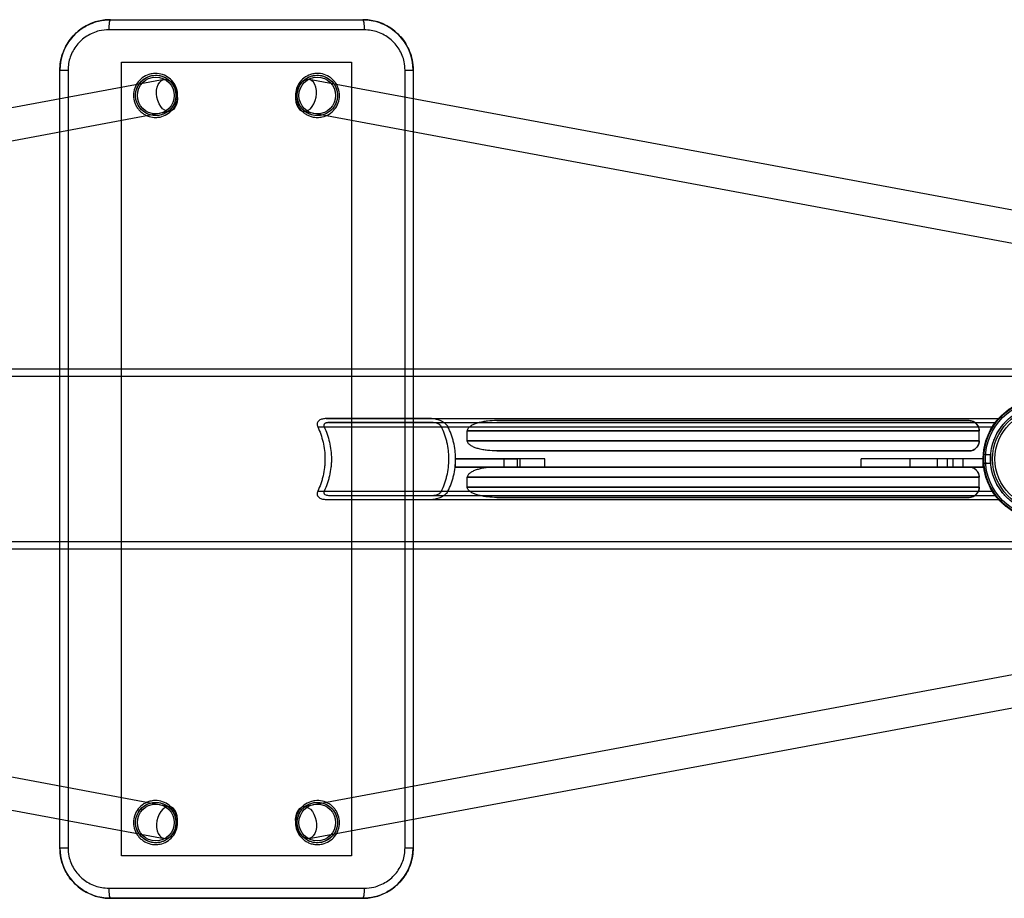
# Model space of a CAD drawing. Units: millimetres. Extents: x 16741 to 22352, y 40265 to 47125.
# Drawn here: x 19439 to 19927, y 43477 to 43912 of the extents above; entities that cross this region are included whole.
import ezdxf

# ---------------------------------------------------------------- set-up
doc = ezdxf.new("R2010")
doc.units = ezdxf.units.MM
doc.header["$LTSCALE"] = 200

msp = doc.modelspace()

# ---------------------------------------------------------------- linework, layer by layer
at = {"color": 7, "linetype": 'Continuous', "lineweight": 25}
for p, q in [((19483.87, 43912.04), (19608.87, 43912.04)), ((19483.87, 43912.04), (19608.87, 43912.04)), ((19609.61, 43907.04), (19483.14, 43907.04)), ((19489.37, 43891.04), (19603.37, 43891.04)), ((19489.37, 43498.04), (19489.37, 43891.04)), ((19603.37, 43891.04), (19603.37, 43498.04)), ((19458.87, 43502.04), (19458.87, 43887.04)), ((19458.87, 43887.04), (19462.9, 43887.04)), ((19462.9, 43887.04), (19462.9, 43502.04)), ((19629.84, 43502.04), (19629.84, 43887.04)), ((19629.84, 43887.04), (19633.87, 43887.04)), ((19633.87, 43887.04), (19633.87, 43502.04)), ((19510.46, 43882.4), (18498.66, 43694.54)), ((20594.08, 43694.54), (19582.28, 43882.4)), ((18586.31, 43694.54), (19513.38, 43866.67)), ((19579.36, 43866.67), (20506.44, 43694.54)), ((20946.37, 43738.99), (18146.37, 43738.99)), ((20946.37, 43735.39), (18146.37, 43735.39)), ((19586.56, 43710.54), (19920.82, 43710.54)), ((19589.74, 43710.54), (19920.82, 43710.54)), ((19642.32, 43714.54), (19590.76, 43714.54)), ((19590.76, 43714.54), (19923.81, 43714.54)), ((19591.91, 43712.54), (19922.18, 43712.54)), ((19643.51, 43712.54), (19591.91, 43712.54)), ((19642.32, 43714.54), (19923.81, 43714.54)), ((19643.51, 43712.54), (19922.18, 43712.54)), ((19647.82, 43710.54), (19920.82, 43710.54)), ((19651.1, 43710.54), (19920.82, 43710.54)), ((19675.3, 43713.54), (19909.22, 43713.54)), ((19909.22, 43713.54), (19675.3, 43713.54)), ((19660.67, 43708.54), (19914.22, 43708.54)), ((19660.67, 43703.54), (19660.67, 43708.54)), ((19914.22, 43708.54), (19660.67, 43708.54)), ((19914.22, 43703.54), (19914.22, 43708.54)), ((19660.67, 43703.54), (19914.22, 43703.54)), ((19914.22, 43703.54), (19660.67, 43703.54)), ((19909.22, 43698.54), (19675.3, 43698.54)), ((19675.3, 43698.54), (19909.22, 43698.54)), ((19920.01, 43696.54), (19916.22, 43696.54)), ((18498.66, 43694.54), (19510.46, 43506.67)), ((19513.38, 43522.4), (18586.31, 43694.54)), ((20506.44, 43694.54), (19579.36, 43522.4)), ((19582.28, 43506.67), (20594.08, 43694.54)), ((19699.14, 43694.54), (19654.85, 43694.54)), ((19654.85, 43690.54), (19654.85, 43694.54)), ((19654.85, 43694.54), (19685.47, 43694.54)), ((19678.8, 43694.54), (19678.8, 43690.54)), ((19686.8, 43694.54), (19678.8, 43694.54)), ((19699.14, 43694.54), (19685.47, 43694.54)), ((19685.47, 43690.54), (19685.47, 43694.54)), ((19686.8, 43690.54), (19686.8, 43694.54)), ((19699.14, 43690.54), (19699.14, 43694.54)), ((19855.8, 43690.54), (19855.8, 43694.54)), ((19916.22, 43694.54), (19855.8, 43694.54)), ((19916.22, 43694.54), (19855.8, 43694.54)), ((19916.22, 43694.54), (19879.97, 43694.54)), ((19879.97, 43690.54), (19879.97, 43694.54)), ((19893.34, 43694.54), (19893.34, 43690.54)), ((19901.34, 43694.54), (19893.34, 43694.54)), ((19898.32, 43694.54), (19898.32, 43690.54)), ((19906.32, 43694.54), (19898.32, 43694.54)), ((19901.34, 43690.54), (19901.34, 43694.54)), ((19906.32, 43690.54), (19906.32, 43694.54)), ((19916.22, 43690.54), (19916.22, 43694.54)), ((19916.22, 43692.54), (19919.89, 43692.54)), ((19654.85, 43690.54), (19685.47, 43690.54)), ((19699.14, 43690.54), (19654.85, 43690.54)), ((19909.22, 43690.54), (19675.3, 43690.54)), ((19675.3, 43690.54), (19909.22, 43690.54)), ((19686.8, 43690.54), (19678.8, 43690.54)), ((19699.14, 43690.54), (19685.47, 43690.54)), ((19916.22, 43690.54), (19855.8, 43690.54)), ((19916.22, 43690.54), (19855.8, 43690.54)), ((19879.97, 43690.54), (19916.22, 43690.54)), ((19901.34, 43690.54), (19893.34, 43690.54)), ((19906.32, 43690.54), (19898.32, 43690.54)), ((19660.67, 43680.54), (19660.67, 43685.54)), ((19914.22, 43685.54), (19660.67, 43685.54)), ((19660.67, 43685.54), (19914.22, 43685.54)), ((19914.22, 43680.54), (19914.22, 43685.54)), ((19586.56, 43678.54), (19920.82, 43678.54)), ((19589.74, 43678.54), (19920.82, 43678.54)), ((19591.91, 43676.54), (19922.18, 43676.54)), ((19591.91, 43676.54), (19643.51, 43676.54)), ((19643.51, 43676.54), (19922.18, 43676.54)), ((19647.82, 43678.54), (19920.82, 43678.54)), ((19651.1, 43678.54), (19920.82, 43678.54)), ((19660.67, 43680.54), (19914.22, 43680.54)), ((19914.22, 43680.54), (19660.67, 43680.54)), ((19590.76, 43674.54), (19923.81, 43674.54)), ((19590.76, 43674.54), (19642.32, 43674.54)), ((19642.32, 43674.54), (19923.81, 43674.54)), ((19909.22, 43675.54), (19675.3, 43675.54)), ((19675.3, 43675.54), (19909.22, 43675.54)), ((18146.37, 43653.69), (20946.37, 43653.69)), ((18146.37, 43650.09), (20946.37, 43650.09)), ((19458.87, 43502.04), (19462.9, 43502.04)), ((19629.84, 43502.04), (19633.87, 43502.04)), ((19603.37, 43498.04), (19489.37, 43498.04)), ((19483.14, 43482.04), (19609.61, 43482.04)), ((19483.87, 43477.04), (19608.87, 43477.04)), ((19608.87, 43477.04), (19483.87, 43477.04))]:
    msp.add_line(p, q, dxfattribs=at)
at = {"color": 7, "linetype": 'Continuous', "lineweight": 25, "flags": 128}
for points in [[(19483.87, 43912.04), (19483.73, 43911.94), (19483.59, 43911.66), (19483.46, 43911.19), (19483.35, 43910.57), (19483.26, 43909.82), (19483.19, 43908.95), (19483.15, 43908.01), (19483.14, 43907.04)], [(19608.87, 43912.04), (19609.01, 43911.94), (19609.15, 43911.66), (19609.28, 43911.19), (19609.39, 43910.57), (19609.48, 43909.82), (19609.55, 43908.95), (19609.59, 43908.01), (19609.61, 43907.04)], [(19517.02, 43874.54), (19517.09, 43872.83), (19516.92, 43871.21), (19516.51, 43869.74), (19515.89, 43868.5), (19515.08, 43867.54), (19514.13, 43866.91), (19513.07, 43866.63), (19511.96, 43866.72), (19510.84, 43867.18), (19509.78, 43867.98), (19508.82, 43869.09), (19508, 43870.45), (19507.37, 43872.01), (19506.94, 43873.68), (19506.76, 43875.39), (19506.81, 43877.07), (19507.1, 43878.62), (19507.62, 43879.98), (19508.34, 43881.09), (19509.22, 43881.89), (19510.23, 43882.35), (19511.33, 43882.44), (19512.45, 43882.17), (19513.54, 43881.53), (19514.56, 43880.57), (19515.45, 43879.33), (19516.18, 43877.86), (19516.72, 43876.24), (19517.02, 43874.54)], [(19575.72, 43874.57), (19575.65, 43872.86), (19575.82, 43871.24), (19576.22, 43869.77), (19576.84, 43868.52), (19577.64, 43867.55), (19578.6, 43866.91), (19579.65, 43866.63), (19580.77, 43866.72), (19581.88, 43867.17), (19582.95, 43867.97), (19583.91, 43869.07), (19584.73, 43870.43), (19585.37, 43871.98), (19585.8, 43873.65), (19585.99, 43875.36), (19585.94, 43877.04), (19585.65, 43878.59), (19585.14, 43879.96), (19584.42, 43881.07), (19583.54, 43881.88), (19582.53, 43882.35), (19581.44, 43882.45), (19580.32, 43882.18), (19579.22, 43881.55), (19578.2, 43880.59), (19577.3, 43879.35), (19576.57, 43877.89), (19576.03, 43876.27), (19575.72, 43874.57)], [(19517.02, 43514.51), (19517.09, 43516.21), (19516.93, 43517.83), (19516.52, 43519.31), (19515.9, 43520.55), (19515.1, 43521.52), (19514.15, 43522.16), (19513.09, 43522.44), (19511.98, 43522.36), (19510.86, 43521.91), (19509.8, 43521.11), (19508.83, 43520.01), (19508.01, 43518.65), (19507.37, 43517.1), (19506.95, 43515.42), (19506.75, 43513.71), (19506.8, 43512.04), (19507.09, 43510.48), (19507.6, 43509.11), (19508.32, 43508), (19509.2, 43507.19), (19510.22, 43506.73), (19511.31, 43506.63), (19512.43, 43506.9), (19513.52, 43507.53), (19514.54, 43508.48), (19515.44, 43509.72), (19516.18, 43511.18), (19516.71, 43512.8), (19517.02, 43514.51)], [(19575.72, 43514.54), (19575.65, 43516.24), (19575.83, 43517.86), (19576.23, 43519.33), (19576.85, 43520.57), (19577.66, 43521.53), (19578.62, 43522.17), (19579.67, 43522.44), (19580.79, 43522.35), (19581.9, 43521.89), (19582.96, 43521.09), (19583.92, 43519.98), (19584.74, 43518.62), (19585.38, 43517.07), (19585.8, 43515.39), (19585.99, 43513.68), (19585.93, 43512.01), (19585.64, 43510.45), (19585.12, 43509.09), (19584.41, 43507.98), (19583.52, 43507.18), (19582.51, 43506.72), (19581.42, 43506.63), (19580.3, 43506.91), (19579.2, 43507.54), (19578.18, 43508.5), (19577.29, 43509.74), (19576.56, 43511.21), (19576.03, 43512.83), (19575.72, 43514.54)], [(19483.14, 43482.04), (19483.15, 43481.06), (19483.19, 43480.12), (19483.26, 43479.26), (19483.35, 43478.5), (19483.46, 43477.88), (19483.59, 43477.42), (19483.73, 43477.13), (19483.87, 43477.04)], [(19609.61, 43482.04), (19609.59, 43481.06), (19609.55, 43480.12), (19609.48, 43479.26), (19609.39, 43478.5), (19609.28, 43477.88), (19609.15, 43477.42), (19609.01, 43477.13), (19608.87, 43477.04)]]:
    msp.add_lwpolyline(points, dxfattribs=at)
at = {"color": 7, "linetype": 'Continuous', "lineweight": 25}
for centre, radius in [((19506.37, 43874.54), 10), ((19506.37, 43874.54), 9.1), ((19586.37, 43874.54), 10), ((19586.37, 43874.54), 9.1), ((19946.37, 43694.54), 30.15), ((19946.37, 43694.54), 30.15), ((19946.37, 43694.54), 29.86), ((19946.37, 43694.54), 29.05), ((19946.37, 43694.54), 29.05), ((19946.37, 43694.54), 29.05), ((19946.37, 43694.54), 26.55), ((19946.37, 43694.54), 25.55), ((19946.37, 43694.54), 25.55), ((19946.37, 43694.54), 25.55), ((19946.37, 43694.54), 25.55), ((19946.37, 43694.54), 25.55), ((19946.37, 43694.54), 25.55), ((19946.37, 43694.54), 25.55), ((19946.37, 43694.54), 25.55), ((19946.37, 43694.54), 24.35), ((19946.37, 43694.54), 24.35), ((19506.37, 43514.54), 10), ((19506.37, 43514.54), 9.1), ((19586.37, 43514.54), 10), ((19586.37, 43514.54), 9.1)]:
    msp.add_circle(centre, radius, dxfattribs=at)
for centre, radius, start, end in [((19483.87, 43887.04), 25, 90, 180), ((19608.87, 43887.04), 25, 0, 90), ((19909.22, 43708.54), 5, 0, 90), ((19946.37, 43694.54), 30.15, 147.9486, 212.0514), ((19909.22, 43703.54), 5, 270, 0), ((19909.22, 43685.54), 5, 0, 90), ((19909.22, 43680.54), 5, 270, 0), ((19483.87, 43502.04), 25, 180, 270), ((19608.87, 43502.04), 25, 270, 0)]:
    msp.add_arc(centre, radius, start, end, dxfattribs=at)
for points, knots in [([(19458.87, 43887.04), (19458.94, 43888.4), (19459.07, 43891.18), (19460.13, 43895.2), (19461.8, 43899.03), (19464.08, 43902.5), (19466.92, 43905.57), (19470.22, 43908.12), (19473.96, 43910.12), (19477.57, 43911.31), (19480.91, 43911.94), (19482.88, 43912), (19483.87, 43912.04)], [0, 0, 0, 0, 0.10395, 0.210901, 0.314702, 0.42144, 0.526068, 0.633639, 0.73991, 0.849227, 0.924095, 1, 1, 1, 1]), ([(19608.87, 43912.04), (19610.27, 43911.97), (19613.12, 43911.83), (19617.24, 43910.72), (19621.16, 43908.95), (19624.69, 43906.56), (19627.79, 43903.57), (19630.31, 43900.13), (19632.21, 43896.29), (19633.58, 43891.92), (19633.77, 43888.76), (19633.87, 43887.04)], [0, 0, 0, 0, 0.107365, 0.21787, 0.325259, 0.435795, 0.543117, 0.653633, 0.759757, 0.869041, 1, 1, 1, 1]), ([(19483.14, 43907.04), (19481.54, 43906.93), (19478.83, 43906.75), (19475.15, 43905.51), (19472.15, 43903.95), (19469.44, 43901.89), (19467.16, 43899.46), (19465.29, 43896.66), (19463.94, 43893.63), (19463.07, 43890.38), (19462.96, 43888.16), (19462.9, 43887.04)], [0, 0, 0, 0, 0.151639, 0.25857, 0.368482, 0.473275, 0.580981, 0.684359, 0.790696, 0.893811, 1, 1, 1, 1]), ([(19629.84, 43887.04), (19629.76, 43888.42), (19629.61, 43890.92), (19628.51, 43894.41), (19626.99, 43897.46), (19624.94, 43900.24), (19622.45, 43902.62), (19619.58, 43904.56), (19616.44, 43905.96), (19613.08, 43906.87), (19610.77, 43906.98), (19609.61, 43907.04)], [0, 0, 0, 0, 0.129877, 0.235333, 0.344028, 0.451262, 0.561718, 0.669605, 0.780603, 0.888768, 1, 1, 1, 1]), ([(19506.37, 43863.64), (19505.86, 43863.66), (19504.11, 43863.72), (19501.82, 43864.46), (19499.72, 43865.76), (19498.34, 43866.98), (19497.17, 43868.44), (19495.98, 43870.59), (19495.19, 43873.61), (19495.51, 43877.31), (19497.03, 43880.7), (19499.57, 43883.4), (19502.48, 43884.9), (19505.65, 43885.56), (19508.94, 43885.33), (19512.37, 43883.84), (19515.12, 43881.3), (19516.87, 43877.99), (19517.42, 43874.31), (19516.71, 43870.65), (19514.84, 43867.43), (19512.01, 43865.02), (19509.02, 43863.81), (19507.08, 43863.68), (19506.37, 43863.64)], [0, 0, 0, 0, 0.022679, 0.076694, 0.103426, 0.130936, 0.157574, 0.184995, 0.238509, 0.291712, 0.344853, 0.398226, 0.451973, 0.486057, 0.540021, 0.593973, 0.647755, 0.701321, 0.754744, 0.808114, 0.861511, 0.915002, 0.96865, 1, 1, 1, 1]), ([(19506.45, 43864.54), (19507.1, 43864.58), (19508.87, 43864.7), (19511.61, 43865.81), (19514.2, 43868.02), (19515.92, 43870.97), (19516.56, 43874.32), (19516.06, 43877.71), (19514.46, 43880.74), (19511.94, 43883.07), (19508.8, 43884.44), (19505.79, 43884.65), (19502.89, 43884.05), (19500.23, 43882.67), (19497.89, 43880.19), (19496.51, 43877.08), (19496.22, 43873.69), (19497.07, 43870.37), (19498.98, 43867.52), (19501.73, 43865.47), (19504.38, 43864.61), (19505.98, 43864.55), (19506.45, 43864.54)], [0, 0, 0, 0, 0.031341, 0.085007, 0.138476, 0.191905, 0.245327, 0.298803, 0.352404, 0.406196, 0.460138, 0.514086, 0.548167, 0.601923, 0.655328, 0.708515, 0.761772, 0.815339, 0.869243, 0.923312, 0.977326, 1, 1, 1, 1]), ([(19586.37, 43863.64), (19585.97, 43863.65), (19584.95, 43863.7), (19583.34, 43864.04), (19581.62, 43864.71), (19580.02, 43865.67), (19578.15, 43867.27), (19576.37, 43869.84), (19575.38, 43873.44), (19575.64, 43877.15), (19577.11, 43880.57), (19579.63, 43883.31), (19582.51, 43884.85), (19585.66, 43885.55), (19588.94, 43885.37), (19591.83, 43884.17), (19593.8, 43882.68), (19595.06, 43881.33), (19596.09, 43879.78), (19597.08, 43877.53), (19597.59, 43874.45), (19596.94, 43870.8), (19595.12, 43867.56), (19592.33, 43865.12), (19589.25, 43863.81), (19587.2, 43863.69), (19586.37, 43863.64)], [0, 0, 0, 0, 0.017842, 0.044567, 0.072068, 0.0987, 0.126107, 0.179724, 0.233168, 0.286528, 0.339887, 0.393317, 0.446883, 0.48043, 0.53448, 0.588513, 0.615221, 0.642708, 0.669294, 0.696663, 0.750059, 0.803196, 0.856354, 0.909804, 0.963625, 1, 1, 1, 1]), ([(19586.29, 43864.54), (19587.05, 43864.58), (19588.93, 43864.7), (19591.76, 43865.9), (19594.3, 43868.14), (19595.97, 43871.11), (19596.56, 43874.46), (19596.01, 43877.84), (19594.37, 43880.85), (19591.82, 43883.15), (19588.65, 43884.47), (19585.65, 43884.64), (19582.76, 43884), (19580.12, 43882.59), (19577.82, 43880.07), (19576.47, 43876.94), (19576.23, 43873.53), (19577.13, 43870.23), (19579.09, 43867.41), (19581.86, 43865.4), (19584.43, 43864.62), (19585.92, 43864.55), (19586.29, 43864.54)], [0, 0, 0, 0, 0.036382, 0.090304, 0.143724, 0.196947, 0.250156, 0.303627, 0.357452, 0.411501, 0.465559, 0.519618, 0.553168, 0.606748, 0.660215, 0.713636, 0.767071, 0.820584, 0.874248, 0.928116, 0.982156, 1, 1, 1, 1]), ([(19970.89, 43712.08), (19969.79, 43713.62), (19968.59, 43715), (19965.98, 43717.51), (19964.57, 43718.64), (19962.29, 43720.16), (19961.5, 43720.63), (19959.9, 43721.5), (19959.07, 43721.9), (19956.54, 43722.98), (19954.75, 43723.56), (19952.37, 43724.09), (19951.89, 43724.18), (19950.92, 43724.35), (19950.43, 43724.42), (19948.95, 43724.59), (19947.95, 43724.66), (19946.43, 43724.69), (19945.92, 43724.69), (19944.89, 43724.66), (19944.38, 43724.63), (19942.83, 43724.5), (19941.81, 43724.36), (19939.79, 43723.98), (19938.8, 43723.74), (19937.31, 43723.3), (19936.82, 43723.14), (19935.85, 43722.8), (19935.37, 43722.61), (19933.95, 43722.03), (19933.04, 43721.6), (19931.7, 43720.88), (19931.27, 43720.64), (19930.4, 43720.12), (19929.97, 43719.84), (19927.89, 43718.44), (19926.36, 43717.18), (19924.61, 43715.41), (19924.27, 43715.05), (19923.6, 43714.31), (19923.28, 43713.93), (19922.33, 43712.76), (19921.74, 43711.96), (19920.1, 43709.47), (19919.17, 43707.7), (19918.22, 43705.34), (19918.04, 43704.86), (19917.7, 43703.89), (19917.55, 43703.41), (19917.13, 43701.94), (19916.89, 43700.95), (19916.53, 43698.94), (19916.4, 43697.93), (19916.27, 43696.39), (19916.25, 43695.88), (19916.22, 43694.84), (19916.22, 43694.32), (19916.28, 43691.73), (19916.54, 43689.7), (19917.12, 43687.2), (19917.25, 43686.7), (19917.54, 43685.72), (19917.69, 43685.22), (19918.19, 43683.78), (19918.57, 43682.84), (19919.41, 43681), (19919.88, 43680.11), (19920.89, 43678.38), (19921.45, 43677.54), (19923.22, 43675.12), (19924.55, 43673.64), (19926.38, 43671.97), (19926.75, 43671.64), (19927.52, 43671), (19927.92, 43670.69), (19929.12, 43669.79), (19929.95, 43669.23), (19932.51, 43667.69), (19934.33, 43666.82), (19936.75, 43665.96), (19937.24, 43665.8), (19938.23, 43665.5), (19938.73, 43665.37), (19940.24, 43665), (19941.25, 43664.81), (19942.78, 43664.6), (19943.29, 43664.54), (19944.32, 43664.45), (19944.84, 43664.42), (19946.39, 43664.37), (19947.4, 43664.39), (19949.41, 43664.52), (19950.4, 43664.64), (19951.86, 43664.89), (19952.35, 43664.98), (19953.3, 43665.19), (19953.77, 43665.31), (19956.09, 43665.93), (19957.84, 43666.59), (19959.92, 43667.6), (19960.33, 43667.81), (19961.14, 43668.25), (19961.54, 43668.48), (19962.72, 43669.19), (19963.48, 43669.7), (19965.68, 43671.31), (19967.04, 43672.51), (19968.95, 43674.53), (19969.55, 43675.24), (19970.7, 43676.7), (19971.24, 43677.46), (19972.26, 43679.05), (19972.74, 43679.88), (19973.62, 43681.6), (19974.03, 43682.5), (19975.13, 43685.26), (19975.68, 43687.18), (19976.14, 43689.71), (19976.22, 43690.22), (19976.35, 43691.24), (19976.4, 43691.76), (19976.51, 43693.29), (19976.54, 43694.32), (19976.48, 43696.38), (19976.4, 43697.41), (19976.13, 43699.46), (19975.95, 43700.47), (19975.48, 43702.44), (19975.21, 43703.4), (19974.55, 43705.29), (19974.18, 43706.22), (19973.37, 43708), (19972.92, 43708.86), (19972.2, 43710.1), (19971.95, 43710.51), (19971.56, 43711.11), (19971.43, 43711.3), (19971.16, 43711.7), (19971.03, 43711.89), (19970.89, 43712.08)], [0, 0, 0, 0, 0.03125, 0.03125, 0.0625, 0.0625, 0.078125, 0.078125, 0.09375, 0.09375, 0.125, 0.125, 0.132812, 0.132812, 0.140625, 0.140625, 0.15625, 0.15625, 0.164062, 0.164062, 0.171875, 0.171875, 0.1875, 0.1875, 0.203125, 0.203125, 0.210937, 0.210937, 0.21875, 0.21875, 0.234375, 0.234375, 0.242187, 0.242187, 0.25, 0.25, 0.28125, 0.28125, 0.289062, 0.289062, 0.296875, 0.296875, 0.3125, 0.3125, 0.34375, 0.34375, 0.351562, 0.351562, 0.359375, 0.359375, 0.375, 0.375, 0.390625, 0.390625, 0.398437, 0.398437, 0.40625, 0.40625, 0.4375, 0.4375, 0.445312, 0.445312, 0.453125, 0.453125, 0.46875, 0.46875, 0.484375, 0.484375, 0.5, 0.5, 0.53125, 0.53125, 0.539062, 0.539062, 0.546875, 0.546875, 0.5625, 0.5625, 0.59375, 0.59375, 0.601562, 0.601562, 0.609375, 0.609375, 0.625, 0.625, 0.632812, 0.632812, 0.640625, 0.640625, 0.65625, 0.65625, 0.671875, 0.671875, 0.679687, 0.679687, 0.6875, 0.6875, 0.71875, 0.71875, 0.726562, 0.726562, 0.734375, 0.734375, 0.75, 0.75, 0.78125, 0.78125, 0.796875, 0.796875, 0.8125, 0.8125, 0.828125, 0.828125, 0.84375, 0.84375, 0.875, 0.875, 0.882812, 0.882812, 0.890625, 0.890625, 0.90625, 0.90625, 0.921875, 0.921875, 0.9375, 0.9375, 0.953125, 0.953125, 0.96875, 0.96875, 0.984375, 0.984375, 0.992187, 0.992187, 0.996094, 0.996094, 1, 1, 1, 1]), ([(19962.55, 43715.59), (19961.25, 43716.59), (19959.88, 43717.45), (19957.69, 43718.57), (19956.94, 43718.91), (19955.78, 43719.37), (19955.39, 43719.51), (19954.59, 43719.79), (19954.19, 43719.91), (19952.15, 43720.51), (19950.47, 43720.83), (19948.29, 43721.02), (19947.85, 43721.05), (19946.96, 43721.08), (19946.52, 43721.09), (19945.18, 43721.08), (19944.3, 43721.02), (19942.53, 43720.82), (19941.65, 43720.68), (19940.33, 43720.39), (19939.89, 43720.29), (19939.02, 43720.05), (19938.58, 43719.92), (19936.44, 43719.23), (19934.81, 43718.51), (19932.87, 43717.41), (19932.49, 43717.17), (19931.74, 43716.7), (19931.37, 43716.45), (19930.29, 43715.68), (19929.6, 43715.14), (19928.28, 43713.99), (19927.65, 43713.38), (19926.74, 43712.42), (19926.44, 43712.09), (19925.87, 43711.41), (19925.59, 43711.07), (19924.26, 43709.33), (19923.33, 43707.85), (19922.35, 43705.86), (19922.17, 43705.46), (19921.82, 43704.64), (19921.65, 43704.23), (19921.18, 43702.97), (19920.91, 43702.12), (19920.24, 43699.55), (19919.96, 43697.79), (19919.84, 43695.52), (19919.82, 43695.07), (19919.82, 43694.17), (19919.83, 43693.72), (19919.89, 43692.38), (19919.98, 43691.49), (19920.25, 43689.72), (19920.42, 43688.84), (19920.76, 43687.54), (19920.88, 43687.1), (19921.15, 43686.25), (19921.29, 43685.82), (19922.05, 43683.74), (19922.82, 43682.15), (19923.98, 43680.26), (19924.22, 43679.89), (19924.72, 43679.16), (19924.98, 43678.8), (19925.78, 43677.75), (19926.34, 43677.08), (19927.54, 43675.8), (19928.16, 43675.19), (19929.48, 43674.03), (19930.18, 43673.48), (19932.34, 43671.93), (19933.86, 43671.05), (19936.29, 43669.96), (19937.12, 43669.63), (19938.84, 43669.06), (19939.71, 43668.82), (19942.33, 43668.24), (19944.1, 43668.02), (19946.34, 43667.98), (19946.79, 43667.99), (19947.67, 43668.02), (19948.11, 43668.04), (19949.42, 43668.15), (19950.28, 43668.26), (19951.56, 43668.49), (19951.98, 43668.58), (19952.81, 43668.78), (19953.23, 43668.88), (19954.46, 43669.23), (19955.25, 43669.5), (19957.57, 43670.41), (19959.03, 43671.14), (19961.11, 43672.44), (19961.79, 43672.91), (19963.09, 43673.9), (19963.71, 43674.42), (19965.51, 43676.06), (19966.61, 43677.27), (19967.86, 43678.94), (19968.1, 43679.28), (19968.58, 43679.97), (19968.8, 43680.33), (19969.46, 43681.4), (19969.87, 43682.15), (19970.61, 43683.68), (19970.95, 43684.47), (19971.41, 43685.7), (19971.55, 43686.11), (19971.82, 43686.96), (19971.94, 43687.38), (19972.5, 43689.51), (19972.78, 43691.26), (19972.9, 43693.5), (19972.92, 43693.95), (19972.92, 43694.86), (19972.91, 43695.32), (19972.85, 43696.67), (19972.76, 43697.56), (19972.5, 43699.32), (19972.33, 43700.19), (19972, 43701.49), (19971.88, 43701.92), (19971.62, 43702.76), (19971.48, 43703.18), (19970.74, 43705.23), (19970, 43706.77), (19968.24, 43709.69), (19967.25, 43711.02), (19965.61, 43712.86), (19965.03, 43713.44), (19963.83, 43714.56), (19963.2, 43715.09), (19962.55, 43715.59)], [0, 0, 0, 0, 0.03125, 0.03125, 0.046875, 0.046875, 0.054687, 0.054687, 0.0625, 0.0625, 0.09375, 0.09375, 0.101562, 0.101562, 0.109375, 0.109375, 0.125, 0.125, 0.140625, 0.140625, 0.148437, 0.148437, 0.15625, 0.15625, 0.1875, 0.1875, 0.195312, 0.195312, 0.203125, 0.203125, 0.21875, 0.21875, 0.234375, 0.234375, 0.242187, 0.242187, 0.25, 0.25, 0.28125, 0.28125, 0.289062, 0.289062, 0.296875, 0.296875, 0.3125, 0.3125, 0.34375, 0.34375, 0.351562, 0.351562, 0.359375, 0.359375, 0.375, 0.375, 0.390625, 0.390625, 0.398437, 0.398437, 0.40625, 0.40625, 0.4375, 0.4375, 0.445312, 0.445312, 0.453125, 0.453125, 0.46875, 0.46875, 0.484375, 0.484375, 0.5, 0.5, 0.53125, 0.53125, 0.546875, 0.546875, 0.5625, 0.5625, 0.59375, 0.59375, 0.601562, 0.601562, 0.609375, 0.609375, 0.625, 0.625, 0.632812, 0.632812, 0.640625, 0.640625, 0.65625, 0.65625, 0.6875, 0.6875, 0.703125, 0.703125, 0.71875, 0.71875, 0.75, 0.75, 0.757812, 0.757812, 0.765625, 0.765625, 0.78125, 0.78125, 0.796875, 0.796875, 0.804687, 0.804687, 0.8125, 0.8125, 0.84375, 0.84375, 0.851562, 0.851562, 0.859375, 0.859375, 0.875, 0.875, 0.890625, 0.890625, 0.898437, 0.898437, 0.90625, 0.90625, 0.9375, 0.9375, 0.96875, 0.96875, 0.984375, 0.984375, 1, 1, 1, 1]), ([(19590.76, 43714.54), (19590.45, 43714.54), (19590.14, 43714.52), (19589.53, 43714.46), (19589.22, 43714.41), (19588.62, 43714.27), (19588.33, 43714.19), (19587.77, 43713.95), (19587.5, 43713.8), (19587.02, 43713.45), (19586.81, 43713.24), (19586.48, 43712.76), (19586.36, 43712.49), (19586.25, 43711.93), (19586.25, 43711.64), (19586.34, 43711.08), (19586.44, 43710.8), (19586.56, 43710.54)], [0, 0, 0, 0, 0.125, 0.125, 0.25, 0.25, 0.375, 0.375, 0.5, 0.5, 0.625, 0.625, 0.75, 0.75, 0.875, 0.875, 1, 1, 1, 1]), ([(19586.56, 43710.54), (19587.69, 43708.13), (19588.59, 43705.59), (19589.86, 43700.15), (19590.18, 43697.38), (19590.19, 43693.87), (19590.17, 43693.16), (19590.09, 43691.74), (19590.02, 43691.04), (19589.78, 43688.95), (19589.55, 43687.58), (19589.08, 43685.57), (19588.9, 43684.9), (19588.52, 43683.58), (19588.31, 43682.92), (19587.64, 43680.99), (19587.13, 43679.74), (19586.56, 43678.54)], [0, 0, 0, 0, 0.25, 0.25, 0.5, 0.5, 0.5625, 0.5625, 0.625, 0.625, 0.75, 0.75, 0.8125, 0.8125, 0.875, 0.875, 1, 1, 1, 1]), ([(19591.91, 43712.54), (19591.75, 43712.54), (19591.6, 43712.53), (19591.29, 43712.5), (19591.14, 43712.48), (19590.83, 43712.41), (19590.69, 43712.36), (19590.4, 43712.25), (19590.26, 43712.18), (19590.02, 43712), (19589.9, 43711.9), (19589.73, 43711.66), (19589.66, 43711.53), (19589.61, 43711.32), (19589.6, 43711.24), (19589.59, 43711.1), (19589.6, 43711.03), (19589.63, 43710.81), (19589.67, 43710.67), (19589.74, 43710.54)], [0, 0, 0, 0, 0.125, 0.125, 0.25, 0.25, 0.375, 0.375, 0.5, 0.5, 0.625, 0.625, 0.75, 0.75, 0.8125, 0.8125, 0.875, 0.875, 1, 1, 1, 1]), ([(19589.74, 43710.54), (19590.87, 43708.13), (19591.77, 43705.59), (19593.04, 43700.15), (19593.37, 43697.38), (19593.37, 43693.87), (19593.35, 43693.16), (19593.27, 43691.74), (19593.21, 43691.04), (19592.97, 43688.95), (19592.73, 43687.58), (19592.26, 43685.57), (19592.09, 43684.9), (19591.7, 43683.58), (19591.49, 43682.92), (19590.81, 43680.99), (19590.3, 43679.74), (19589.74, 43678.54)], [0, 0, 0, 0, 0.25, 0.25, 0.5, 0.5, 0.5625, 0.5625, 0.625, 0.625, 0.75, 0.75, 0.8125, 0.8125, 0.875, 0.875, 1, 1, 1, 1]), ([(19651.1, 43710.54), (19651.01, 43710.72), (19650.9, 43710.9), (19650.66, 43711.23), (19650.53, 43711.38), (19650.11, 43711.83), (19649.8, 43712.1), (19649.13, 43712.58), (19648.78, 43712.8), (19648.05, 43713.19), (19647.67, 43713.37), (19646.5, 43713.85), (19645.7, 43714.09), (19644.46, 43714.35), (19644.04, 43714.42), (19643.19, 43714.51), (19642.75, 43714.54), (19642.32, 43714.54)], [0, 0, 0, 0, 0.0625, 0.0625, 0.125, 0.125, 0.25, 0.25, 0.375, 0.375, 0.5, 0.5, 0.75, 0.75, 0.875, 0.875, 1, 1, 1, 1]), ([(19647.82, 43710.54), (19647.73, 43710.72), (19647.61, 43710.88), (19647.34, 43711.18), (19647.19, 43711.31), (19646.69, 43711.68), (19646.33, 43711.87), (19645.57, 43712.2), (19645.17, 43712.32), (19644.56, 43712.45), (19644.35, 43712.48), (19643.93, 43712.52), (19643.72, 43712.54), (19643.51, 43712.54)], [0, 0, 0, 0, 0.125, 0.125, 0.25, 0.25, 0.5, 0.5, 0.75, 0.75, 0.875, 0.875, 1, 1, 1, 1]), ([(19647.82, 43678.54), (19648.4, 43679.73), (19648.92, 43680.97), (19649.61, 43682.88), (19649.83, 43683.52), (19650.22, 43684.84), (19650.41, 43685.51), (19651.22, 43688.91), (19651.56, 43691.68), (19651.57, 43695.21), (19651.54, 43695.93), (19651.46, 43697.35), (19651.4, 43698.05), (19651.15, 43700.14), (19650.9, 43701.51), (19650.42, 43703.53), (19650.24, 43704.2), (19649.84, 43705.52), (19649.62, 43706.18), (19648.93, 43708.1), (19648.4, 43709.34), (19647.82, 43710.54)], [0, 0, 0, 0, 0.125, 0.125, 0.1875, 0.1875, 0.25, 0.25, 0.5, 0.5, 0.5625, 0.5625, 0.625, 0.625, 0.75, 0.75, 0.8125, 0.8125, 0.875, 0.875, 1, 1, 1, 1]), ([(19651.1, 43678.54), (19651.68, 43679.73), (19652.2, 43680.96), (19652.89, 43682.87), (19653.11, 43683.52), (19653.51, 43684.84), (19653.69, 43685.51), (19654.51, 43688.9), (19654.85, 43691.68), (19654.85, 43695.22), (19654.83, 43695.93), (19654.75, 43697.35), (19654.68, 43698.05), (19654.43, 43700.14), (19654.18, 43701.51), (19653.7, 43703.53), (19653.52, 43704.2), (19653.12, 43705.53), (19652.9, 43706.18), (19652.21, 43708.1), (19651.68, 43709.34), (19651.1, 43710.54)], [0, 0, 0, 0, 0.125, 0.125, 0.1875, 0.1875, 0.25, 0.25, 0.5, 0.5, 0.5625, 0.5625, 0.625, 0.625, 0.75, 0.75, 0.8125, 0.8125, 0.875, 0.875, 1, 1, 1, 1]), ([(19675.3, 43713.54), (19675.29, 43713.54), (19673.73, 43713.54), (19671.38, 43713.41), (19668.28, 43712.96), (19666.13, 43712.47), (19664.19, 43711.84), (19662.58, 43711.08), (19661.45, 43710.24), (19660.86, 43709.42), (19660.68, 43708.9), (19660.67, 43708.6), (19660.67, 43708.54)], [0, 0, 0, 0, 0.001051, 0.289423, 0.435364, 0.58205, 0.6964, 0.812336, 0.907359, 0.948066, 0.989183, 1, 1, 1, 1]), ([(19909.22, 43713.54), (19909.22, 43713.54), (19909.87, 43713.54), (19911.09, 43713.3), (19912.62, 43712.34), (19913.62, 43711.06), (19914.14, 43709.76), (19914.2, 43708.91), (19914.22, 43708.54)], [0, 0, 0, 0, 0.0015618, 0.2791246, 0.5296076, 0.7212347, 0.8781957, 1, 1, 1, 1]), ([(19920.82, 43710.54), (19920.96, 43710.76), (19921.11, 43711), (19921.42, 43711.46), (19921.58, 43711.7), (19921.92, 43712.18), (19922.09, 43712.41), (19922.44, 43712.88), (19922.61, 43713.1), (19922.86, 43713.41), (19922.94, 43713.51), (19923.1, 43713.7), (19923.17, 43713.79), (19923.3, 43713.95), (19923.36, 43714.02), (19923.48, 43714.15), (19923.53, 43714.21), (19923.66, 43714.36), (19923.72, 43714.43), (19923.79, 43714.52), (19923.81, 43714.54), (19923.81, 43714.54)], [0, 0, 0, 0, 0.125, 0.125, 0.25, 0.25, 0.375, 0.375, 0.5, 0.5, 0.5625, 0.5625, 0.625, 0.625, 0.6875, 0.6875, 0.75, 0.75, 0.875, 0.875, 1, 1, 1, 1]), ([(19923.81, 43714.54), (19923.81, 43714.54), (19923.78, 43714.5), (19923.67, 43714.38), (19923.6, 43714.3), (19923.34, 43713.99), (19923.1, 43713.72), (19922.7, 43713.21), (19922.55, 43713.02), (19922.24, 43712.62), (19922.08, 43712.4), (19921.75, 43711.94), (19921.57, 43711.69), (19921.2, 43711.14), (19921.01, 43710.85), (19920.82, 43710.54)], [0, 0, 0, 0, 0.125, 0.125, 0.25, 0.25, 0.5, 0.5, 0.625, 0.625, 0.75, 0.75, 0.875, 0.875, 1, 1, 1, 1]), ([(19922.18, 43712.54), (19922.18, 43712.54), (19922.17, 43712.52), (19922.13, 43712.46), (19922.1, 43712.42), (19921.99, 43712.27), (19921.88, 43712.13), (19921.7, 43711.87), (19921.63, 43711.77), (19921.49, 43711.57), (19921.42, 43711.46), (19921.18, 43711.11), (19921.01, 43710.84), (19920.82, 43710.54)], [0, 0, 0, 0, 0.125, 0.125, 0.25, 0.25, 0.5, 0.5, 0.625, 0.625, 0.75, 0.75, 1, 1, 1, 1]), ([(19920.82, 43710.54), (19920.96, 43710.76), (19921.11, 43711), (19921.35, 43711.37), (19921.44, 43711.49), (19921.6, 43711.72), (19921.68, 43711.84), (19921.82, 43712.04), (19921.89, 43712.14), (19922, 43712.29), (19922.05, 43712.36), (19922.16, 43712.5), (19922.18, 43712.54), (19922.18, 43712.54)], [0, 0, 0, 0, 0.25, 0.25, 0.375, 0.375, 0.5, 0.5, 0.625, 0.625, 0.75, 0.75, 1, 1, 1, 1]), ([(19675.3, 43698.54), (19675.29, 43698.54), (19673.73, 43698.54), (19671.38, 43698.66), (19668.28, 43699.12), (19666.13, 43699.6), (19664.19, 43700.24), (19662.58, 43700.99), (19661.45, 43701.84), (19660.86, 43702.65), (19660.68, 43703.17), (19660.67, 43703.47), (19660.67, 43703.54)], [0, 0, 0, 0, 0.001051, 0.289423, 0.435364, 0.58205, 0.6964, 0.812336, 0.907359, 0.948066, 0.989183, 1, 1, 1, 1]), ([(19914.22, 43703.54), (19914.18, 43703.07), (19914.11, 43702.14), (19913.48, 43700.79), (19912.39, 43699.53), (19910.88, 43698.72), (19909.75, 43698.54), (19909.22, 43698.54), (19909.22, 43698.54)], [0, 0, 0, 0, 0.152599, 0.304628, 0.508278, 0.772831, 0.998438, 1, 1, 1, 1]), ([(19916.29, 43696.54), (19916.29, 43696.54), (19916.29, 43696.52), (19916.28, 43696.47), (19916.28, 43696.43), (19916.27, 43696.33), (19916.27, 43696.27), (19916.26, 43696.13), (19916.26, 43696.04), (19916.25, 43695.77), (19916.24, 43695.54), (19916.22, 43695.06), (19916.22, 43694.8), (19916.22, 43694.41), (19916.22, 43694.28), (19916.23, 43694.02), (19916.23, 43693.89), (19916.23, 43693.65), (19916.24, 43693.53), (19916.25, 43693.32), (19916.25, 43693.22), (19916.26, 43693.03), (19916.26, 43692.95), (19916.27, 43692.8), (19916.27, 43692.74), (19916.28, 43692.64), (19916.28, 43692.6), (19916.29, 43692.55), (19916.29, 43692.54), (19916.29, 43692.54), (19916.28, 43692.59), (19916.27, 43692.79), (19916.26, 43692.94), (19916.25, 43693.21), (19916.25, 43693.32), (19916.24, 43693.53), (19916.23, 43693.65), (19916.23, 43693.89), (19916.23, 43694.02), (19916.22, 43694.27), (19916.22, 43694.4), (19916.22, 43694.67), (19916.22, 43694.8), (19916.23, 43695.05), (19916.23, 43695.18), (19916.23, 43695.42), (19916.24, 43695.54), (19916.25, 43695.75), (19916.25, 43695.86), (19916.26, 43696.04), (19916.26, 43696.13), (19916.27, 43696.27), (19916.27, 43696.33), (19916.28, 43696.48), (19916.29, 43696.54), (19916.29, 43696.54)], [0, 0, 0, 0, 0.03125, 0.03125, 0.0625, 0.0625, 0.09375, 0.09375, 0.125, 0.125, 0.1875, 0.1875, 0.25, 0.25, 0.28125, 0.28125, 0.3125, 0.3125, 0.34375, 0.34375, 0.375, 0.375, 0.40625, 0.40625, 0.4375, 0.4375, 0.46875, 0.46875, 0.5, 0.5, 0.5625, 0.5625, 0.625, 0.625, 0.65625, 0.65625, 0.6875, 0.6875, 0.71875, 0.71875, 0.75, 0.75, 0.78125, 0.78125, 0.8125, 0.8125, 0.84375, 0.84375, 0.875, 0.875, 0.90625, 0.90625, 0.9375, 0.9375, 1, 1, 1, 1]), ([(19919.9, 43696.54), (19919.9, 43696.54), (19919.9, 43696.52), (19919.89, 43696.47), (19919.89, 43696.43), (19919.88, 43696.33), (19919.88, 43696.27), (19919.87, 43696.13), (19919.86, 43696.04), (19919.85, 43695.77), (19919.84, 43695.54), (19919.83, 43695.06), (19919.82, 43694.8), (19919.82, 43694.41), (19919.82, 43694.28), (19919.83, 43694.02), (19919.83, 43693.89), (19919.84, 43693.65), (19919.84, 43693.53), (19919.85, 43693.32), (19919.85, 43693.22), (19919.86, 43693.03), (19919.87, 43692.95), (19919.88, 43692.8), (19919.88, 43692.74), (19919.89, 43692.64), (19919.89, 43692.6), (19919.9, 43692.55), (19919.9, 43692.54), (19919.9, 43692.54), (19919.89, 43692.59), (19919.88, 43692.79), (19919.87, 43692.94), (19919.85, 43693.21), (19919.85, 43693.32), (19919.84, 43693.53), (19919.84, 43693.65), (19919.83, 43693.89), (19919.83, 43694.02), (19919.82, 43694.27), (19919.82, 43694.4), (19919.82, 43694.67), (19919.82, 43694.8), (19919.83, 43695.05), (19919.83, 43695.18), (19919.84, 43695.42), (19919.84, 43695.54), (19919.85, 43695.75), (19919.85, 43695.86), (19919.86, 43696.04), (19919.87, 43696.13), (19919.88, 43696.27), (19919.88, 43696.33), (19919.89, 43696.48), (19919.9, 43696.54), (19919.9, 43696.54)], [0, 0, 0, 0, 0.03125, 0.03125, 0.0625, 0.0625, 0.09375, 0.09375, 0.125, 0.125, 0.1875, 0.1875, 0.25, 0.25, 0.28125, 0.28125, 0.3125, 0.3125, 0.34375, 0.34375, 0.375, 0.375, 0.40625, 0.40625, 0.4375, 0.4375, 0.46875, 0.46875, 0.5, 0.5, 0.5625, 0.5625, 0.625, 0.625, 0.65625, 0.65625, 0.6875, 0.6875, 0.71875, 0.71875, 0.75, 0.75, 0.78125, 0.78125, 0.8125, 0.8125, 0.84375, 0.84375, 0.875, 0.875, 0.90625, 0.90625, 0.9375, 0.9375, 1, 1, 1, 1]), ([(19675.3, 43690.54), (19675.29, 43690.54), (19673.73, 43690.54), (19671.38, 43690.41), (19668.28, 43689.96), (19666.13, 43689.47), (19664.19, 43688.84), (19662.58, 43688.08), (19661.45, 43687.24), (19660.86, 43686.42), (19660.68, 43685.9), (19660.67, 43685.6), (19660.67, 43685.54)], [0, 0, 0, 0, 0.001051, 0.289423, 0.435364, 0.58205, 0.6964, 0.812336, 0.907359, 0.948066, 0.989183, 1, 1, 1, 1]), ([(19909.22, 43690.54), (19909.22, 43690.54), (19909.87, 43690.54), (19911.09, 43690.3), (19912.62, 43689.34), (19913.62, 43688.06), (19914.14, 43686.76), (19914.2, 43685.91), (19914.22, 43685.54)], [0, 0, 0, 0, 0.0015618, 0.2791246, 0.5296076, 0.7212347, 0.8781957, 1, 1, 1, 1]), ([(19586.56, 43678.54), (19586.44, 43678.27), (19586.34, 43678), (19586.27, 43677.57), (19586.26, 43677.43), (19586.27, 43677.14), (19586.28, 43677), (19586.34, 43676.72), (19586.38, 43676.58), (19586.49, 43676.32), (19586.56, 43676.19), (19586.73, 43675.95), (19586.82, 43675.84), (19587.03, 43675.63), (19587.14, 43675.53), (19587.51, 43675.27), (19587.77, 43675.12), (19588.33, 43674.89), (19588.63, 43674.8), (19589.22, 43674.66), (19589.53, 43674.61), (19590.14, 43674.55), (19590.45, 43674.54), (19590.76, 43674.54)], [0, 0, 0, 0, 0.125, 0.125, 0.1875, 0.1875, 0.25, 0.25, 0.3125, 0.3125, 0.375, 0.375, 0.4375, 0.4375, 0.5, 0.5, 0.625, 0.625, 0.75, 0.75, 0.875, 0.875, 1, 1, 1, 1]), ([(19589.74, 43678.54), (19589.67, 43678.4), (19589.63, 43678.26), (19589.59, 43677.98), (19589.59, 43677.83), (19589.64, 43677.62), (19589.67, 43677.55), (19589.73, 43677.42), (19589.77, 43677.35), (19589.9, 43677.18), (19590.01, 43677.07), (19590.39, 43676.81), (19590.69, 43676.7), (19591.29, 43676.56), (19591.6, 43676.54), (19591.91, 43676.54)], [0, 0, 0, 0, 0.125, 0.125, 0.25, 0.25, 0.3125, 0.3125, 0.375, 0.375, 0.5, 0.5, 0.75, 0.75, 1, 1, 1, 1]), ([(19642.32, 43674.54), (19642.75, 43674.54), (19643.18, 43674.56), (19644.03, 43674.66), (19644.45, 43674.72), (19645.7, 43674.98), (19646.51, 43675.23), (19647.66, 43675.7), (19648.04, 43675.88), (19648.78, 43676.28), (19649.13, 43676.5), (19649.8, 43676.98), (19650.12, 43677.25), (19650.68, 43677.85), (19650.92, 43678.17), (19651.1, 43678.54)], [0, 0, 0, 0, 0.125, 0.125, 0.25, 0.25, 0.5, 0.5, 0.625, 0.625, 0.75, 0.75, 0.875, 0.875, 1, 1, 1, 1]), ([(19643.51, 43676.54), (19643.93, 43676.54), (19644.35, 43676.59), (19645.17, 43676.76), (19645.57, 43676.88), (19646.33, 43677.2), (19646.7, 43677.4), (19647.19, 43677.76), (19647.34, 43677.9), (19647.54, 43678.12), (19647.61, 43678.2), (19647.72, 43678.36), (19647.78, 43678.45), (19647.82, 43678.54)], [0, 0, 0, 0, 0.25, 0.25, 0.5, 0.5, 0.75, 0.75, 0.875, 0.875, 0.9375, 0.9375, 1, 1, 1, 1]), ([(19675.3, 43675.54), (19675.29, 43675.54), (19673.73, 43675.54), (19671.38, 43675.66), (19668.28, 43676.12), (19666.13, 43676.6), (19664.19, 43677.24), (19662.58, 43677.99), (19661.45, 43678.84), (19660.86, 43679.65), (19660.68, 43680.17), (19660.67, 43680.47), (19660.67, 43680.54)], [0, 0, 0, 0, 0.001051, 0.289423, 0.435364, 0.58205, 0.6964, 0.812336, 0.907359, 0.948066, 0.989183, 1, 1, 1, 1]), ([(19914.22, 43680.54), (19914.18, 43680.07), (19914.11, 43679.14), (19913.48, 43677.79), (19912.39, 43676.53), (19910.88, 43675.72), (19909.75, 43675.54), (19909.22, 43675.54), (19909.22, 43675.54)], [0, 0, 0, 0, 0.152599, 0.304628, 0.508278, 0.772831, 0.998438, 1, 1, 1, 1]), ([(19920.82, 43678.54), (19921.01, 43678.22), (19921.2, 43677.93), (19921.57, 43677.39), (19921.75, 43677.14), (19922.25, 43676.43), (19922.56, 43676.04), (19922.97, 43675.53), (19923.09, 43675.37), (19923.32, 43675.1), (19923.43, 43674.98), (19923.6, 43674.78), (19923.67, 43674.69), (19923.78, 43674.57), (19923.81, 43674.54), (19923.81, 43674.54)], [0, 0, 0, 0, 0.125, 0.125, 0.25, 0.25, 0.5, 0.5, 0.625, 0.625, 0.75, 0.75, 0.875, 0.875, 1, 1, 1, 1]), ([(19923.81, 43674.54), (19923.81, 43674.54), (19923.79, 43674.56), (19923.72, 43674.64), (19923.66, 43674.71), (19923.48, 43674.91), (19923.37, 43675.04), (19923.1, 43675.37), (19922.95, 43675.55), (19922.61, 43675.97), (19922.44, 43676.2), (19922.09, 43676.66), (19921.92, 43676.9), (19921.58, 43677.37), (19921.42, 43677.61), (19921.11, 43678.08), (19920.96, 43678.31), (19920.82, 43678.54)], [0, 0, 0, 0, 0.125, 0.125, 0.25, 0.25, 0.375, 0.375, 0.5, 0.5, 0.625, 0.625, 0.75, 0.75, 0.875, 0.875, 1, 1, 1, 1]), ([(19920.82, 43678.54), (19920.91, 43678.38), (19921, 43678.24), (19921.18, 43677.97), (19921.26, 43677.85), (19921.5, 43677.49), (19921.64, 43677.29), (19921.82, 43677.03), (19921.88, 43676.95), (19921.98, 43676.82), (19922.02, 43676.76), (19922.1, 43676.65), (19922.13, 43676.61), (19922.17, 43676.55), (19922.18, 43676.54), (19922.18, 43676.54)], [0, 0, 0, 0, 0.125, 0.125, 0.25, 0.25, 0.5, 0.5, 0.625, 0.625, 0.75, 0.75, 0.875, 0.875, 1, 1, 1, 1]), ([(19922.18, 43676.54), (19922.18, 43676.54), (19922.18, 43676.55), (19922.15, 43676.59), (19922.12, 43676.62), (19922.05, 43676.72), (19922, 43676.78), (19921.89, 43676.94), (19921.83, 43677.03), (19921.68, 43677.24), (19921.6, 43677.35), (19921.44, 43677.59), (19921.35, 43677.71), (19921.19, 43677.95), (19921.11, 43678.07), (19920.96, 43678.31), (19920.89, 43678.42), (19920.82, 43678.54)], [0, 0, 0, 0, 0.125, 0.125, 0.25, 0.25, 0.375, 0.375, 0.5, 0.5, 0.625, 0.625, 0.75, 0.75, 0.875, 0.875, 1, 1, 1, 1]), ([(19506.37, 43503.64), (19505.86, 43503.66), (19504.11, 43503.72), (19501.82, 43504.46), (19499.72, 43505.76), (19498.34, 43506.98), (19497.17, 43508.44), (19495.98, 43510.59), (19495.19, 43513.61), (19495.51, 43517.31), (19497.03, 43520.7), (19499.57, 43523.4), (19502.48, 43524.9), (19505.65, 43525.56), (19508.94, 43525.33), (19512.37, 43523.84), (19515.12, 43521.3), (19516.87, 43517.99), (19517.42, 43514.31), (19516.71, 43510.65), (19514.84, 43507.43), (19512.01, 43505.02), (19509.02, 43503.81), (19507.08, 43503.68), (19506.37, 43503.64)], [0, 0, 0, 0, 0.022679, 0.076694, 0.103426, 0.130936, 0.157574, 0.184995, 0.238509, 0.291712, 0.344853, 0.398226, 0.451973, 0.486057, 0.540021, 0.593973, 0.647755, 0.701321, 0.754744, 0.808114, 0.861511, 0.915002, 0.96865, 1, 1, 1, 1]), ([(19586.37, 43503.64), (19585.97, 43503.65), (19584.95, 43503.7), (19583.34, 43504.04), (19581.62, 43504.71), (19580.02, 43505.67), (19578.15, 43507.27), (19576.37, 43509.84), (19575.38, 43513.44), (19575.64, 43517.15), (19577.11, 43520.57), (19579.63, 43523.31), (19582.51, 43524.85), (19585.66, 43525.55), (19588.94, 43525.37), (19591.83, 43524.17), (19593.8, 43522.68), (19595.06, 43521.33), (19596.09, 43519.78), (19597.08, 43517.53), (19597.59, 43514.45), (19596.94, 43510.8), (19595.12, 43507.56), (19592.33, 43505.12), (19589.25, 43503.81), (19587.2, 43503.69), (19586.37, 43503.64)], [0, 0, 0, 0, 0.017842, 0.044567, 0.072068, 0.0987, 0.126107, 0.179724, 0.233168, 0.286528, 0.339887, 0.393317, 0.446883, 0.48043, 0.53448, 0.588513, 0.615221, 0.642708, 0.669294, 0.696663, 0.750059, 0.803196, 0.856354, 0.909804, 0.963625, 1, 1, 1, 1]), ([(19506.45, 43504.54), (19507.1, 43504.58), (19508.87, 43504.7), (19511.61, 43505.81), (19514.2, 43508.02), (19515.92, 43510.97), (19516.56, 43514.32), (19516.06, 43517.71), (19514.46, 43520.74), (19511.94, 43523.07), (19508.8, 43524.44), (19505.79, 43524.65), (19502.89, 43524.05), (19500.23, 43522.67), (19497.89, 43520.19), (19496.51, 43517.08), (19496.22, 43513.69), (19497.07, 43510.37), (19498.98, 43507.52), (19501.73, 43505.47), (19504.38, 43504.61), (19505.98, 43504.55), (19506.45, 43504.54)], [0, 0, 0, 0, 0.031341, 0.085007, 0.138476, 0.191905, 0.245327, 0.298803, 0.352404, 0.406196, 0.460138, 0.514086, 0.548167, 0.601923, 0.655328, 0.708515, 0.761772, 0.815339, 0.869243, 0.923312, 0.977326, 1, 1, 1, 1]), ([(19586.29, 43504.54), (19587.05, 43504.58), (19588.93, 43504.7), (19591.76, 43505.9), (19594.3, 43508.14), (19595.97, 43511.11), (19596.56, 43514.46), (19596.01, 43517.84), (19594.37, 43520.85), (19591.82, 43523.15), (19588.65, 43524.47), (19585.65, 43524.64), (19582.76, 43524), (19580.12, 43522.59), (19577.82, 43520.07), (19576.47, 43516.94), (19576.23, 43513.53), (19577.13, 43510.23), (19579.09, 43507.41), (19581.86, 43505.4), (19584.43, 43504.62), (19585.92, 43504.55), (19586.29, 43504.54)], [0, 0, 0, 0, 0.036382, 0.090304, 0.143724, 0.196947, 0.250156, 0.303627, 0.357452, 0.411501, 0.465559, 0.519618, 0.553168, 0.606748, 0.660215, 0.713636, 0.767071, 0.820584, 0.874248, 0.928116, 0.982156, 1, 1, 1, 1]), ([(19483.87, 43477.04), (19482.47, 43477.11), (19479.63, 43477.24), (19475.5, 43478.36), (19471.59, 43480.12), (19468.06, 43482.52), (19464.95, 43485.51), (19462.43, 43488.94), (19460.53, 43492.78), (19459.16, 43497.15), (19458.97, 43500.31), (19458.87, 43502.04)], [0, 0, 0, 0, 0.107365, 0.21787, 0.325259, 0.435795, 0.543117, 0.653633, 0.759757, 0.869041, 1, 1, 1, 1]), ([(19462.9, 43502.04), (19462.98, 43500.66), (19463.13, 43498.16), (19464.23, 43494.66), (19465.75, 43491.61), (19467.81, 43488.83), (19470.29, 43486.46), (19473.17, 43484.52), (19476.3, 43483.12), (19479.67, 43482.21), (19481.97, 43482.09), (19483.14, 43482.04)], [0, 0, 0, 0, 0.129877, 0.235333, 0.344028, 0.451262, 0.561718, 0.669605, 0.780603, 0.888768, 1, 1, 1, 1]), ([(19633.87, 43502.04), (19633.8, 43500.65), (19633.67, 43497.88), (19632.6, 43493.84), (19630.93, 43490.03), (19628.64, 43486.55), (19625.81, 43483.49), (19622.49, 43480.93), (19618.76, 43478.95), (19615.15, 43477.75), (19611.82, 43477.14), (19609.86, 43477.07), (19608.87, 43477.04)], [0, 0, 0, 0, 0.105449, 0.210899, 0.316166, 0.421437, 0.527534, 0.633635, 0.741428, 0.849222, 0.924611, 1, 1, 1, 1]), ([(19609.61, 43482.04), (19611.2, 43482.14), (19613.91, 43482.32), (19617.6, 43483.57), (19620.6, 43485.13), (19623.3, 43487.19), (19625.59, 43489.62), (19627.45, 43492.41), (19628.8, 43495.44), (19629.68, 43498.69), (19629.79, 43500.91), (19629.84, 43502.04)], [0, 0, 0, 0, 0.151639, 0.25857, 0.368482, 0.473275, 0.580981, 0.684359, 0.790696, 0.893811, 1, 1, 1, 1])]:
    msp.add_open_spline(points, degree=3, knots=knots, dxfattribs=at)

doc.saveas('drawing.dxf')
